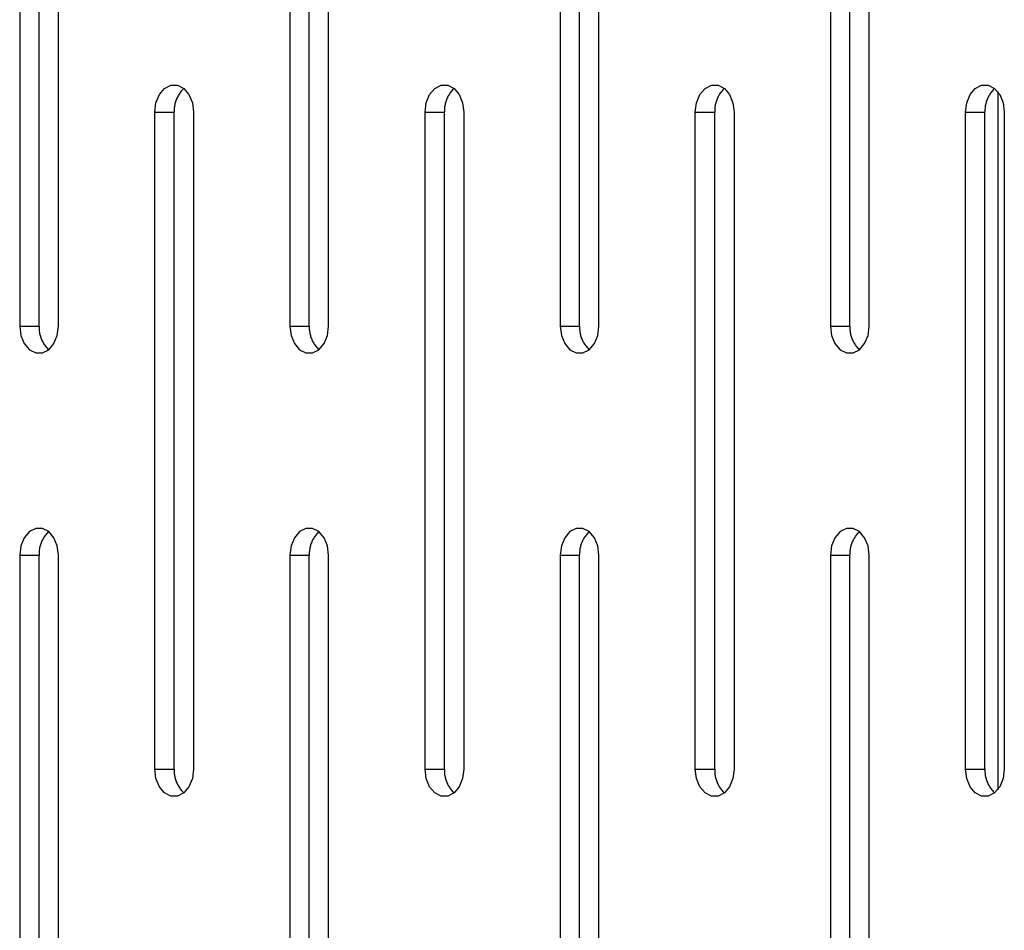
# Model space of a CAD drawing. Units: millimetres. Extents: x -97 to 112, y -135 to 86.
# Drawn here: x -72 to -67, y 23 to 27 of the extents above; entities that cross this region are included whole.
import ezdxf

# ---------------------------------------------------------------- set-up
doc = ezdxf.new("R2010")
doc.units = ezdxf.units.MM
doc.header["$MEASUREMENT"] = 0

msp = doc.modelspace()

# ---------------------------------------------------------------- linework, layer by layer
at = {"color": 7, "linetype": 'Continuous', "true_color": 0xffffff}
for p, q in [((-71.8792, 28.7222), (-71.8792, 25.7222)), ((-71.7908, 25.7222), (-71.7908, 28.7222)), ((-71.7025, 25.7222), (-71.7025, 28.7222)), ((-70.6451, 28.7222), (-70.6451, 25.7222)), ((-70.5567, 25.7222), (-70.5567, 28.7222)), ((-70.4683, 25.7222), (-70.4683, 28.7222)), ((-69.4109, 28.7222), (-69.4109, 25.7222)), ((-69.3226, 25.7222), (-69.3226, 28.7222)), ((-69.2342, 25.7222), (-69.2342, 28.7222)), ((-68.1768, 28.7222), (-68.1768, 25.7222)), ((-68.0884, 25.7222), (-68.0884, 28.7222)), ((-68, 25.7222), (-68, 28.7222)), ((-71.2415, 26.7791), (-71.218, 26.807)), ((-71.218, 26.807), (-71.1891, 26.8218)), ((-71.1891, 26.8218), (-71.1584, 26.8218)), ((-71.1584, 26.8218), (-71.1296, 26.807)), ((-71.1364, 26.8001), (-71.1396, 26.7965)), ((-71.133, 26.8036), (-71.1364, 26.8001)), ((-71.1296, 26.807), (-71.133, 26.8036)), ((-71.1296, 26.807), (-71.1061, 26.7791)), ((-70.0073, 26.7791), (-69.9838, 26.807)), ((-69.9838, 26.807), (-69.955, 26.8218)), ((-69.955, 26.8218), (-69.9243, 26.8218)), ((-69.9243, 26.8218), (-69.8954, 26.807)), ((-69.9022, 26.8001), (-69.9055, 26.7965)), ((-69.8989, 26.8036), (-69.9022, 26.8001)), ((-69.8954, 26.807), (-69.8989, 26.8036)), ((-69.8954, 26.807), (-69.8719, 26.7791)), ((-68.7732, 26.7791), (-68.7497, 26.807)), ((-68.7497, 26.807), (-68.7208, 26.8218)), ((-68.7208, 26.8218), (-68.6901, 26.8218)), ((-68.6901, 26.8218), (-68.6613, 26.807)), ((-68.6681, 26.8001), (-68.6713, 26.7965)), ((-68.6647, 26.8036), (-68.6681, 26.8001)), ((-68.6613, 26.807), (-68.6647, 26.8036)), ((-68.6613, 26.807), (-68.6378, 26.7791)), ((-67.539, 26.7791), (-67.5155, 26.807)), ((-67.5155, 26.807), (-67.4867, 26.8218)), ((-67.4867, 26.8218), (-67.456, 26.8218)), ((-67.456, 26.8218), (-67.4271, 26.807)), ((-67.4339, 26.8001), (-67.4372, 26.7965)), ((-67.4306, 26.8036), (-67.4339, 26.8001)), ((-67.4271, 26.807), (-67.4306, 26.8036)), ((-67.4271, 26.807), (-67.4036, 26.7791)), ((-71.2568, 26.7415), (-71.2415, 26.7791)), ((-71.1644, 26.7554), (-71.166, 26.7509)), ((-71.1625, 26.7599), (-71.1644, 26.7554)), ((-71.1606, 26.7643), (-71.1625, 26.7599)), ((-71.1584, 26.7686), (-71.1606, 26.7643)), ((-71.1562, 26.7729), (-71.1584, 26.7686)), ((-71.1538, 26.777), (-71.1562, 26.7729)), ((-71.1512, 26.7811), (-71.1538, 26.777)), ((-71.1485, 26.7851), (-71.1512, 26.7811)), ((-71.1457, 26.789), (-71.1485, 26.7851)), ((-71.1427, 26.7928), (-71.1457, 26.789)), ((-71.1396, 26.7965), (-71.1427, 26.7928)), ((-71.1061, 26.7791), (-71.0907, 26.7415)), ((-70.0227, 26.7415), (-70.0073, 26.7791)), ((-69.9302, 26.7554), (-69.9319, 26.7509)), ((-69.9284, 26.7599), (-69.9302, 26.7554)), ((-69.9264, 26.7643), (-69.9284, 26.7599)), ((-69.9243, 26.7686), (-69.9264, 26.7643)), ((-69.922, 26.7729), (-69.9243, 26.7686)), ((-69.9196, 26.777), (-69.922, 26.7729)), ((-69.917, 26.7811), (-69.9196, 26.777)), ((-69.9143, 26.7851), (-69.917, 26.7811)), ((-69.9115, 26.789), (-69.9143, 26.7851)), ((-69.9085, 26.7928), (-69.9115, 26.789)), ((-69.9055, 26.7965), (-69.9085, 26.7928)), ((-69.8719, 26.7791), (-69.8566, 26.7415)), ((-68.7885, 26.7415), (-68.7732, 26.7791)), ((-68.6961, 26.7554), (-68.6977, 26.7509)), ((-68.6942, 26.7599), (-68.6961, 26.7554)), ((-68.6923, 26.7643), (-68.6942, 26.7599)), ((-68.6901, 26.7686), (-68.6923, 26.7643)), ((-68.6879, 26.7729), (-68.6901, 26.7686)), ((-68.6855, 26.777), (-68.6879, 26.7729)), ((-68.6829, 26.7811), (-68.6855, 26.777)), ((-68.6802, 26.7851), (-68.6829, 26.7811)), ((-68.6774, 26.789), (-68.6802, 26.7851)), ((-68.6744, 26.7928), (-68.6774, 26.789)), ((-68.6713, 26.7965), (-68.6744, 26.7928)), ((-68.6378, 26.7791), (-68.6224, 26.7415)), ((-67.5544, 26.7415), (-67.539, 26.7791)), ((-67.4619, 26.7554), (-67.4636, 26.7509)), ((-67.4601, 26.7599), (-67.4619, 26.7554)), ((-67.4581, 26.7643), (-67.4601, 26.7599)), ((-67.456, 26.7686), (-67.4581, 26.7643)), ((-67.4537, 26.7729), (-67.456, 26.7686)), ((-67.4513, 26.777), (-67.4537, 26.7729)), ((-67.4487, 26.7811), (-67.4513, 26.777)), ((-67.446, 26.7851), (-67.4487, 26.7811)), ((-67.4432, 26.789), (-67.446, 26.7851)), ((-67.4402, 26.7928), (-67.4432, 26.789)), ((-67.4372, 26.7965), (-67.4402, 26.7928)), ((-67.4132, 26.7929), (-67.4132, 23.6046)), ((-67.4036, 26.7791), (-67.3883, 26.7415)), ((-71.2622, 26.6987), (-71.2568, 26.7415)), ((-71.1738, 26.7084), (-71.1739, 26.7035)), ((-71.1736, 26.7132), (-71.1738, 26.7084)), ((-71.1733, 26.718), (-71.1736, 26.7132)), ((-71.1727, 26.7228), (-71.1733, 26.718)), ((-71.172, 26.7276), (-71.1727, 26.7228)), ((-71.1711, 26.7323), (-71.172, 26.7276)), ((-71.1701, 26.737), (-71.1711, 26.7323)), ((-71.1689, 26.7417), (-71.1701, 26.737)), ((-71.1675, 26.7463), (-71.1689, 26.7417)), ((-71.166, 26.7509), (-71.1675, 26.7463)), ((-71.0907, 26.7415), (-71.0854, 26.6987)), ((-70.028, 26.6987), (-70.0227, 26.7415)), ((-69.9395, 26.7132), (-69.9397, 26.7084)), ((-69.9397, 26.7084), (-69.9397, 26.7035)), ((-69.9391, 26.718), (-69.9395, 26.7132)), ((-69.9386, 26.7228), (-69.9391, 26.718)), ((-69.9379, 26.7276), (-69.9386, 26.7228)), ((-69.937, 26.7323), (-69.9379, 26.7276)), ((-69.9359, 26.737), (-69.937, 26.7323)), ((-69.9348, 26.7417), (-69.9359, 26.737)), ((-69.9334, 26.7463), (-69.9348, 26.7417)), ((-69.9319, 26.7509), (-69.9334, 26.7463)), ((-69.8566, 26.7415), (-69.8512, 26.6987)), ((-68.7939, 26.6987), (-68.7885, 26.7415)), ((-68.7055, 26.7084), (-68.7056, 26.7035)), ((-68.7053, 26.7132), (-68.7055, 26.7084)), ((-68.705, 26.718), (-68.7053, 26.7132)), ((-68.7044, 26.7228), (-68.705, 26.718)), ((-68.7037, 26.7276), (-68.7044, 26.7228)), ((-68.7028, 26.7323), (-68.7037, 26.7276)), ((-68.7018, 26.737), (-68.7028, 26.7323)), ((-68.7006, 26.7417), (-68.7018, 26.737)), ((-68.6992, 26.7463), (-68.7006, 26.7417)), ((-68.6977, 26.7509), (-68.6992, 26.7463)), ((-68.6224, 26.7415), (-68.6171, 26.6987)), ((-67.5597, 26.6987), (-67.5544, 26.7415)), ((-67.4712, 26.7132), (-67.4714, 26.7084)), ((-67.4714, 26.7084), (-67.4714, 26.7035)), ((-67.4708, 26.718), (-67.4712, 26.7132)), ((-67.4703, 26.7228), (-67.4708, 26.718)), ((-67.4696, 26.7276), (-67.4703, 26.7228)), ((-67.4687, 26.7323), (-67.4696, 26.7276)), ((-67.4676, 26.737), (-67.4687, 26.7323)), ((-67.4665, 26.7417), (-67.4676, 26.737)), ((-67.4651, 26.7463), (-67.4665, 26.7417)), ((-67.4636, 26.7509), (-67.4651, 26.7463)), ((-67.3883, 26.7415), (-67.3829, 26.6987)), ((-71.2622, 26.6987), (-71.1738, 26.6987)), ((-71.2622, 23.6987), (-71.2622, 26.6987)), ((-71.1739, 26.7035), (-71.1738, 26.6987)), ((-71.1738, 23.6987), (-71.1738, 26.6987)), ((-71.0854, 26.6987), (-71.0854, 23.6987)), ((-70.028, 26.6987), (-69.9396, 26.6987)), ((-70.028, 23.6987), (-70.028, 26.6987)), ((-69.9397, 26.7035), (-69.9396, 26.6987)), ((-69.9396, 23.6987), (-69.9396, 26.6987)), ((-69.8512, 26.6987), (-69.8512, 23.6987)), ((-68.7939, 26.6987), (-68.7055, 26.6987)), ((-68.7939, 23.6987), (-68.7939, 26.6987)), ((-68.7056, 26.7035), (-68.7055, 26.6987)), ((-68.7055, 23.6987), (-68.7055, 26.6987)), ((-68.6171, 26.6987), (-68.6171, 23.6987)), ((-67.5597, 26.6987), (-67.4713, 26.6987)), ((-67.5597, 23.6987), (-67.5597, 26.6987)), ((-67.4714, 26.7035), (-67.4713, 26.6987)), ((-67.4713, 23.6987), (-67.4713, 26.6987)), ((-67.3829, 26.6987), (-67.3829, 23.6987)), ((-71.8792, 25.7222), (-71.7908, 25.7222)), ((-71.8792, 25.7222), (-71.8739, 25.6794)), ((-71.7908, 25.7222), (-71.791, 25.7173)), ((-71.7078, 25.6794), (-71.7025, 25.7222)), ((-70.6451, 25.7222), (-70.5567, 25.7222)), ((-70.6451, 25.7222), (-70.6398, 25.6794)), ((-70.5567, 25.7222), (-70.5568, 25.7173)), ((-70.4736, 25.6794), (-70.4683, 25.7222)), ((-69.4109, 25.7222), (-69.3226, 25.7222)), ((-69.4109, 25.7222), (-69.4056, 25.6794)), ((-69.3226, 25.7222), (-69.3227, 25.7173)), ((-69.2395, 25.6794), (-69.2342, 25.7222)), ((-68.1768, 25.7222), (-68.0884, 25.7222)), ((-68.1768, 25.7222), (-68.1715, 25.6794)), ((-68.0884, 25.7222), (-68.0885, 25.7173)), ((-68.0053, 25.6794), (-68, 25.7222)), ((-71.8739, 25.6794), (-71.8586, 25.6418)), ((-71.791, 25.7173), (-71.7909, 25.7125)), ((-71.7909, 25.7125), (-71.7907, 25.7077)), ((-71.7907, 25.7077), (-71.7903, 25.7029)), ((-71.7903, 25.7029), (-71.7898, 25.6981)), ((-71.7898, 25.6981), (-71.7891, 25.6933)), ((-71.7891, 25.6933), (-71.7882, 25.6886)), ((-71.7882, 25.6886), (-71.7872, 25.6839)), ((-71.7872, 25.6839), (-71.786, 25.6792)), ((-71.786, 25.6792), (-71.7846, 25.6746)), ((-71.7846, 25.6746), (-71.7831, 25.67)), ((-71.7231, 25.6418), (-71.7078, 25.6794)), ((-70.6398, 25.6794), (-70.6244, 25.6418)), ((-70.5568, 25.7173), (-70.5568, 25.7125)), ((-70.5568, 25.7125), (-70.5566, 25.7077)), ((-70.5566, 25.7077), (-70.5562, 25.7029)), ((-70.5562, 25.7029), (-70.5556, 25.6981)), ((-70.5556, 25.6981), (-70.5549, 25.6933)), ((-70.5549, 25.6933), (-70.5541, 25.6886)), ((-70.5541, 25.6886), (-70.553, 25.6839)), ((-70.553, 25.6839), (-70.5518, 25.6792)), ((-70.5518, 25.6792), (-70.5505, 25.6746)), ((-70.5505, 25.6746), (-70.549, 25.67)), ((-70.489, 25.6418), (-70.4736, 25.6794)), ((-69.4056, 25.6794), (-69.3903, 25.6418)), ((-69.3227, 25.7173), (-69.3226, 25.7125)), ((-69.3226, 25.7125), (-69.3224, 25.7077)), ((-69.3224, 25.7077), (-69.322, 25.7029)), ((-69.322, 25.7029), (-69.3215, 25.6981)), ((-69.3215, 25.6981), (-69.3208, 25.6933)), ((-69.3208, 25.6933), (-69.3199, 25.6886)), ((-69.3199, 25.6886), (-69.3189, 25.6839)), ((-69.3189, 25.6839), (-69.3177, 25.6792)), ((-69.3177, 25.6792), (-69.3163, 25.6746)), ((-69.3163, 25.6746), (-69.3148, 25.67)), ((-69.2548, 25.6418), (-69.2395, 25.6794)), ((-68.1715, 25.6794), (-68.1561, 25.6418)), ((-68.0885, 25.7173), (-68.0885, 25.7125)), ((-68.0885, 25.7125), (-68.0883, 25.7077)), ((-68.0883, 25.7077), (-68.0879, 25.7029)), ((-68.0879, 25.7029), (-68.0873, 25.6981)), ((-68.0873, 25.6981), (-68.0866, 25.6933)), ((-68.0866, 25.6933), (-68.0858, 25.6886)), ((-68.0858, 25.6886), (-68.0847, 25.6839)), ((-68.0847, 25.6839), (-68.0835, 25.6792)), ((-68.0835, 25.6792), (-68.0822, 25.6746)), ((-68.0822, 25.6746), (-68.0807, 25.67)), ((-68.0207, 25.6418), (-68.0053, 25.6794)), ((-71.8586, 25.6418), (-71.835, 25.6139)), ((-71.7831, 25.67), (-71.7814, 25.6655)), ((-71.7814, 25.6655), (-71.7796, 25.661)), ((-71.7796, 25.661), (-71.7776, 25.6566)), ((-71.7776, 25.6566), (-71.7755, 25.6523)), ((-71.7755, 25.6523), (-71.7732, 25.648)), ((-71.7732, 25.648), (-71.7708, 25.6438)), ((-71.7708, 25.6438), (-71.7683, 25.6397)), ((-71.7683, 25.6397), (-71.7656, 25.6357)), ((-71.7656, 25.6357), (-71.7627, 25.6318)), ((-71.7627, 25.6318), (-71.7598, 25.628)), ((-71.7467, 25.6139), (-71.7231, 25.6418)), ((-70.6244, 25.6418), (-70.6009, 25.6139)), ((-70.549, 25.67), (-70.5473, 25.6655)), ((-70.5473, 25.6655), (-70.5455, 25.661)), ((-70.5455, 25.661), (-70.5435, 25.6566)), ((-70.5435, 25.6566), (-70.5414, 25.6523)), ((-70.5414, 25.6523), (-70.5391, 25.648)), ((-70.5391, 25.648), (-70.5367, 25.6438)), ((-70.5367, 25.6438), (-70.5341, 25.6397)), ((-70.5341, 25.6397), (-70.5314, 25.6357)), ((-70.5314, 25.6357), (-70.5286, 25.6318)), ((-70.5286, 25.6318), (-70.5256, 25.628)), ((-70.5125, 25.6139), (-70.489, 25.6418)), ((-69.3903, 25.6418), (-69.3667, 25.6139)), ((-69.3148, 25.67), (-69.3131, 25.6655)), ((-69.3131, 25.6655), (-69.3113, 25.661)), ((-69.3113, 25.661), (-69.3093, 25.6566)), ((-69.3093, 25.6566), (-69.3072, 25.6523)), ((-69.3072, 25.6523), (-69.3049, 25.648)), ((-69.3049, 25.648), (-69.3025, 25.6438)), ((-69.3025, 25.6438), (-69.3, 25.6397)), ((-69.3, 25.6397), (-69.2973, 25.6357)), ((-69.2973, 25.6357), (-69.2944, 25.6318)), ((-69.2944, 25.6318), (-69.2915, 25.628)), ((-69.2784, 25.6139), (-69.2548, 25.6418)), ((-68.1561, 25.6418), (-68.1326, 25.6139)), ((-68.0807, 25.67), (-68.079, 25.6655)), ((-68.079, 25.6655), (-68.0772, 25.661)), ((-68.0772, 25.661), (-68.0752, 25.6566)), ((-68.0752, 25.6566), (-68.0731, 25.6523)), ((-68.0731, 25.6523), (-68.0708, 25.648)), ((-68.0708, 25.648), (-68.0684, 25.6438)), ((-68.0684, 25.6438), (-68.0658, 25.6397)), ((-68.0658, 25.6397), (-68.0631, 25.6357)), ((-68.0631, 25.6357), (-68.0603, 25.6318)), ((-68.0603, 25.6318), (-68.0573, 25.628)), ((-68.0442, 25.6139), (-68.0207, 25.6418)), ((-71.835, 25.6139), (-71.8062, 25.5991)), ((-71.8062, 25.5991), (-71.7755, 25.5991)), ((-71.7755, 25.5991), (-71.7467, 25.6139)), ((-71.7598, 25.628), (-71.7567, 25.6243)), ((-71.7567, 25.6243), (-71.7535, 25.6207)), ((-71.7535, 25.6207), (-71.7501, 25.6173)), ((-71.7501, 25.6173), (-71.7467, 25.6139)), ((-70.6009, 25.6139), (-70.572, 25.5991)), ((-70.572, 25.5991), (-70.5414, 25.5991)), ((-70.5414, 25.5991), (-70.5125, 25.6139)), ((-70.5256, 25.628), (-70.5225, 25.6243)), ((-70.5225, 25.6243), (-70.5193, 25.6207)), ((-70.5193, 25.6207), (-70.516, 25.6173)), ((-70.516, 25.6173), (-70.5125, 25.6139)), ((-69.3667, 25.6139), (-69.3379, 25.5991)), ((-69.3379, 25.5991), (-69.3072, 25.5991)), ((-69.3072, 25.5991), (-69.2784, 25.6139)), ((-69.2915, 25.628), (-69.2884, 25.6243)), ((-69.2884, 25.6243), (-69.2852, 25.6207)), ((-69.2852, 25.6207), (-69.2818, 25.6173)), ((-69.2818, 25.6173), (-69.2784, 25.6139)), ((-68.1326, 25.6139), (-68.1038, 25.5991)), ((-68.1038, 25.5991), (-68.0731, 25.5991)), ((-68.0731, 25.5991), (-68.0442, 25.6139)), ((-68.0573, 25.628), (-68.0542, 25.6243)), ((-68.0542, 25.6243), (-68.051, 25.6207)), ((-68.051, 25.6207), (-68.0477, 25.6173)), ((-68.0477, 25.6173), (-68.0442, 25.6139)), ((-71.835, 24.7835), (-71.8586, 24.7556)), ((-71.8062, 24.7984), (-71.835, 24.7835)), ((-71.7755, 24.7984), (-71.8062, 24.7984)), ((-71.7467, 24.7835), (-71.7755, 24.7984)), ((-71.7535, 24.7767), (-71.7567, 24.7731)), ((-71.7501, 24.7802), (-71.7535, 24.7767)), ((-71.7467, 24.7835), (-71.7501, 24.7802)), ((-71.7231, 24.7556), (-71.7467, 24.7835)), ((-70.6009, 24.7835), (-70.6244, 24.7556)), ((-70.572, 24.7984), (-70.6009, 24.7835)), ((-70.5414, 24.7984), (-70.572, 24.7984)), ((-70.5125, 24.7835), (-70.5414, 24.7984)), ((-70.5193, 24.7767), (-70.5225, 24.7731)), ((-70.516, 24.7802), (-70.5193, 24.7767)), ((-70.5125, 24.7835), (-70.516, 24.7802)), ((-70.489, 24.7556), (-70.5125, 24.7835)), ((-69.3667, 24.7835), (-69.3903, 24.7556)), ((-69.3379, 24.7984), (-69.3667, 24.7835)), ((-69.3072, 24.7984), (-69.3379, 24.7984)), ((-69.2784, 24.7835), (-69.3072, 24.7984)), ((-69.2852, 24.7767), (-69.2884, 24.7731)), ((-69.2818, 24.7802), (-69.2852, 24.7767)), ((-69.2784, 24.7835), (-69.2818, 24.7802)), ((-69.2548, 24.7556), (-69.2784, 24.7835)), ((-68.1326, 24.7835), (-68.1561, 24.7556)), ((-68.1038, 24.7984), (-68.1326, 24.7835)), ((-68.0731, 24.7984), (-68.1038, 24.7984)), ((-68.0442, 24.7835), (-68.0731, 24.7984)), ((-68.051, 24.7767), (-68.0542, 24.7731)), ((-68.0477, 24.7802), (-68.051, 24.7767)), ((-68.0442, 24.7835), (-68.0477, 24.7802)), ((-68.0207, 24.7556), (-68.0442, 24.7835)), ((-71.8586, 24.7556), (-71.8739, 24.718)), ((-71.7814, 24.732), (-71.7831, 24.7275)), ((-71.7796, 24.7364), (-71.7814, 24.732)), ((-71.7776, 24.7408), (-71.7796, 24.7364)), ((-71.7755, 24.7452), (-71.7776, 24.7408)), ((-71.7732, 24.7494), (-71.7755, 24.7452)), ((-71.7708, 24.7536), (-71.7732, 24.7494)), ((-71.7683, 24.7577), (-71.7708, 24.7536)), ((-71.7656, 24.7617), (-71.7683, 24.7577)), ((-71.7627, 24.7656), (-71.7656, 24.7617)), ((-71.7598, 24.7694), (-71.7627, 24.7656)), ((-71.7567, 24.7731), (-71.7598, 24.7694)), ((-71.7078, 24.718), (-71.7231, 24.7556)), ((-70.6244, 24.7556), (-70.6398, 24.718)), ((-70.5473, 24.732), (-70.549, 24.7275)), ((-70.5455, 24.7364), (-70.5473, 24.732)), ((-70.5435, 24.7408), (-70.5455, 24.7364)), ((-70.5414, 24.7452), (-70.5435, 24.7408)), ((-70.5391, 24.7494), (-70.5414, 24.7452)), ((-70.5367, 24.7536), (-70.5391, 24.7494)), ((-70.5341, 24.7577), (-70.5367, 24.7536)), ((-70.5314, 24.7617), (-70.5341, 24.7577)), ((-70.5286, 24.7656), (-70.5314, 24.7617)), ((-70.5256, 24.7694), (-70.5286, 24.7656)), ((-70.5225, 24.7731), (-70.5256, 24.7694)), ((-70.4736, 24.718), (-70.489, 24.7556)), ((-69.3903, 24.7556), (-69.4056, 24.718)), ((-69.3131, 24.732), (-69.3148, 24.7275)), ((-69.3113, 24.7364), (-69.3131, 24.732)), ((-69.3093, 24.7408), (-69.3113, 24.7364)), ((-69.3072, 24.7452), (-69.3093, 24.7408)), ((-69.3049, 24.7494), (-69.3072, 24.7452)), ((-69.3025, 24.7536), (-69.3049, 24.7494)), ((-69.3, 24.7577), (-69.3025, 24.7536)), ((-69.2973, 24.7617), (-69.3, 24.7577)), ((-69.2944, 24.7656), (-69.2973, 24.7617)), ((-69.2915, 24.7694), (-69.2944, 24.7656)), ((-69.2884, 24.7731), (-69.2915, 24.7694)), ((-69.2395, 24.718), (-69.2548, 24.7556)), ((-68.1561, 24.7556), (-68.1715, 24.718)), ((-68.079, 24.732), (-68.0807, 24.7275)), ((-68.0772, 24.7364), (-68.079, 24.732)), ((-68.0752, 24.7408), (-68.0772, 24.7364)), ((-68.0731, 24.7452), (-68.0752, 24.7408)), ((-68.0708, 24.7494), (-68.0731, 24.7452)), ((-68.0684, 24.7536), (-68.0708, 24.7494)), ((-68.0658, 24.7577), (-68.0684, 24.7536)), ((-68.0631, 24.7617), (-68.0658, 24.7577)), ((-68.0603, 24.7656), (-68.0631, 24.7617)), ((-68.0573, 24.7694), (-68.0603, 24.7656)), ((-68.0542, 24.7731), (-68.0573, 24.7694)), ((-68.0053, 24.718), (-68.0207, 24.7556)), ((-71.8739, 24.718), (-71.8792, 24.6753)), ((-71.7909, 24.6849), (-71.791, 24.6801)), ((-71.7907, 24.6897), (-71.7909, 24.6849)), ((-71.7903, 24.6946), (-71.7907, 24.6897)), ((-71.7898, 24.6993), (-71.7903, 24.6946)), ((-71.7891, 24.7041), (-71.7898, 24.6993)), ((-71.7882, 24.7089), (-71.7891, 24.7041)), ((-71.7872, 24.7136), (-71.7882, 24.7089)), ((-71.786, 24.7182), (-71.7872, 24.7136)), ((-71.7846, 24.7229), (-71.786, 24.7182)), ((-71.7831, 24.7275), (-71.7846, 24.7229)), ((-71.7025, 24.6753), (-71.7078, 24.718)), ((-70.6398, 24.718), (-70.6451, 24.6753)), ((-70.5566, 24.6897), (-70.5568, 24.6849)), ((-70.5568, 24.6849), (-70.5568, 24.6801)), ((-70.5562, 24.6946), (-70.5566, 24.6897)), ((-70.5556, 24.6993), (-70.5562, 24.6946)), ((-70.5549, 24.7041), (-70.5556, 24.6993)), ((-70.5541, 24.7089), (-70.5549, 24.7041)), ((-70.553, 24.7136), (-70.5541, 24.7089)), ((-70.5518, 24.7182), (-70.553, 24.7136)), ((-70.5505, 24.7229), (-70.5518, 24.7182)), ((-70.549, 24.7275), (-70.5505, 24.7229)), ((-70.4683, 24.6753), (-70.4736, 24.718)), ((-69.4056, 24.718), (-69.4109, 24.6753)), ((-69.3226, 24.6849), (-69.3227, 24.6801)), ((-69.3224, 24.6897), (-69.3226, 24.6849)), ((-69.322, 24.6946), (-69.3224, 24.6897)), ((-69.3215, 24.6993), (-69.322, 24.6946)), ((-69.3208, 24.7041), (-69.3215, 24.6993)), ((-69.3199, 24.7089), (-69.3208, 24.7041)), ((-69.3189, 24.7136), (-69.3199, 24.7089)), ((-69.3177, 24.7182), (-69.3189, 24.7136)), ((-69.3163, 24.7229), (-69.3177, 24.7182)), ((-69.3148, 24.7275), (-69.3163, 24.7229)), ((-69.2342, 24.6753), (-69.2395, 24.718)), ((-68.1715, 24.718), (-68.1768, 24.6753)), ((-68.0883, 24.6897), (-68.0885, 24.6849)), ((-68.0885, 24.6849), (-68.0885, 24.6801)), ((-68.0879, 24.6946), (-68.0883, 24.6897)), ((-68.0873, 24.6993), (-68.0879, 24.6946)), ((-68.0866, 24.7041), (-68.0873, 24.6993)), ((-68.0858, 24.7089), (-68.0866, 24.7041)), ((-68.0847, 24.7136), (-68.0858, 24.7089)), ((-68.0835, 24.7182), (-68.0847, 24.7136)), ((-68.0822, 24.7229), (-68.0835, 24.7182)), ((-68.0807, 24.7275), (-68.0822, 24.7229)), ((-68, 24.6753), (-68.0053, 24.718)), ((-71.8792, 24.6753), (-71.7908, 24.6753)), ((-71.8792, 24.6753), (-71.8792, 21.6753)), ((-71.791, 24.6801), (-71.7908, 24.6753)), ((-71.7908, 21.6753), (-71.7908, 24.6753)), ((-71.7025, 21.6753), (-71.7025, 24.6753)), ((-70.6451, 24.6753), (-70.5567, 24.6753)), ((-70.6451, 24.6753), (-70.6451, 21.6753)), ((-70.5568, 24.6801), (-70.5567, 24.6753)), ((-70.5567, 21.6753), (-70.5567, 24.6753)), ((-70.4683, 21.6753), (-70.4683, 24.6753)), ((-69.4109, 24.6753), (-69.3226, 24.6753)), ((-69.4109, 24.6753), (-69.4109, 21.6753)), ((-69.3227, 24.6801), (-69.3226, 24.6753)), ((-69.3226, 21.6753), (-69.3226, 24.6753)), ((-69.2342, 21.6753), (-69.2342, 24.6753)), ((-68.1768, 24.6753), (-68.0884, 24.6753)), ((-68.1768, 24.6753), (-68.1768, 21.6753)), ((-68.0885, 24.6801), (-68.0884, 24.6753)), ((-68.0884, 21.6753), (-68.0884, 24.6753)), ((-68, 21.6753), (-68, 24.6753)), ((-71.2622, 23.6987), (-71.1738, 23.6987)), ((-71.2568, 23.656), (-71.2622, 23.6987)), ((-71.1738, 23.6987), (-71.1739, 23.6939)), ((-71.0854, 23.6987), (-71.0907, 23.656)), ((-70.028, 23.6987), (-69.9396, 23.6987)), ((-70.0227, 23.656), (-70.028, 23.6987)), ((-69.9396, 23.6987), (-69.9397, 23.6939)), ((-69.8512, 23.6987), (-69.8566, 23.656)), ((-68.7939, 23.6987), (-68.7055, 23.6987)), ((-68.7885, 23.656), (-68.7939, 23.6987)), ((-68.7055, 23.6987), (-68.7056, 23.6939)), ((-68.6171, 23.6987), (-68.6224, 23.656)), ((-67.5597, 23.6987), (-67.4713, 23.6987)), ((-67.5544, 23.656), (-67.5597, 23.6987)), ((-67.4713, 23.6987), (-67.4714, 23.6939)), ((-67.3829, 23.6987), (-67.3883, 23.656)), ((-71.2415, 23.6184), (-71.2568, 23.656)), ((-71.1739, 23.6939), (-71.1738, 23.6891)), ((-71.1738, 23.6891), (-71.1736, 23.6843)), ((-71.1736, 23.6843), (-71.1733, 23.6794)), ((-71.1733, 23.6794), (-71.1727, 23.6747)), ((-71.1727, 23.6747), (-71.172, 23.6699)), ((-71.172, 23.6699), (-71.1711, 23.6651)), ((-71.1711, 23.6651), (-71.1701, 23.6604)), ((-71.1701, 23.6604), (-71.1689, 23.6558)), ((-71.1689, 23.6558), (-71.1675, 23.6511)), ((-71.1675, 23.6511), (-71.166, 23.6465)), ((-71.0907, 23.656), (-71.1061, 23.6184)), ((-70.0073, 23.6184), (-70.0227, 23.656)), ((-69.9397, 23.6939), (-69.9397, 23.6891)), ((-69.9397, 23.6891), (-69.9395, 23.6843)), ((-69.9395, 23.6843), (-69.9391, 23.6794)), ((-69.9391, 23.6794), (-69.9386, 23.6747)), ((-69.9386, 23.6747), (-69.9379, 23.6699)), ((-69.9379, 23.6699), (-69.937, 23.6651)), ((-69.937, 23.6651), (-69.9359, 23.6604)), ((-69.9359, 23.6604), (-69.9348, 23.6558)), ((-69.9348, 23.6558), (-69.9334, 23.6511)), ((-69.9334, 23.6511), (-69.9319, 23.6465)), ((-69.8566, 23.656), (-69.8719, 23.6184)), ((-68.7732, 23.6184), (-68.7885, 23.656)), ((-68.7056, 23.6939), (-68.7055, 23.6891)), ((-68.7055, 23.6891), (-68.7053, 23.6843)), ((-68.7053, 23.6843), (-68.705, 23.6794)), ((-68.705, 23.6794), (-68.7044, 23.6747)), ((-68.7044, 23.6747), (-68.7037, 23.6699)), ((-68.7037, 23.6699), (-68.7028, 23.6651)), ((-68.7028, 23.6651), (-68.7018, 23.6604)), ((-68.7018, 23.6604), (-68.7006, 23.6558)), ((-68.7006, 23.6558), (-68.6992, 23.6511)), ((-68.6992, 23.6511), (-68.6977, 23.6465)), ((-68.6224, 23.656), (-68.6378, 23.6184)), ((-67.539, 23.6184), (-67.5544, 23.656)), ((-67.4714, 23.6939), (-67.4714, 23.6891)), ((-67.4714, 23.6891), (-67.4712, 23.6843)), ((-67.4712, 23.6843), (-67.4708, 23.6794)), ((-67.4708, 23.6794), (-67.4703, 23.6747)), ((-67.4703, 23.6747), (-67.4696, 23.6699)), ((-67.4696, 23.6699), (-67.4687, 23.6651)), ((-67.4687, 23.6651), (-67.4676, 23.6604)), ((-67.4676, 23.6604), (-67.4665, 23.6558)), ((-67.4665, 23.6558), (-67.4651, 23.6511)), ((-67.4651, 23.6511), (-67.4636, 23.6465)), ((-67.3883, 23.656), (-67.4036, 23.6184)), ((-71.218, 23.5905), (-71.2415, 23.6184)), ((-71.166, 23.6465), (-71.1644, 23.642)), ((-71.1644, 23.642), (-71.1625, 23.6376)), ((-71.1625, 23.6376), (-71.1606, 23.6332)), ((-71.1606, 23.6332), (-71.1584, 23.6288)), ((-71.1584, 23.6288), (-71.1562, 23.6246)), ((-71.1562, 23.6246), (-71.1538, 23.6204)), ((-71.1538, 23.6204), (-71.1512, 23.6163)), ((-71.1512, 23.6163), (-71.1485, 23.6123)), ((-71.1485, 23.6123), (-71.1457, 23.6084)), ((-71.1457, 23.6084), (-71.1427, 23.6046)), ((-71.1061, 23.6184), (-71.1296, 23.5905)), ((-69.9838, 23.5905), (-70.0073, 23.6184)), ((-69.9319, 23.6465), (-69.9302, 23.642)), ((-69.9302, 23.642), (-69.9284, 23.6376)), ((-69.9284, 23.6376), (-69.9264, 23.6332)), ((-69.9264, 23.6332), (-69.9243, 23.6288)), ((-69.9243, 23.6288), (-69.922, 23.6246)), ((-69.922, 23.6246), (-69.9196, 23.6204)), ((-69.9196, 23.6204), (-69.917, 23.6163)), ((-69.917, 23.6163), (-69.9143, 23.6123)), ((-69.9143, 23.6123), (-69.9115, 23.6084)), ((-69.9115, 23.6084), (-69.9085, 23.6046)), ((-69.8719, 23.6184), (-69.8954, 23.5905)), ((-68.7497, 23.5905), (-68.7732, 23.6184)), ((-68.6977, 23.6465), (-68.6961, 23.642)), ((-68.6961, 23.642), (-68.6942, 23.6376)), ((-68.6942, 23.6376), (-68.6923, 23.6332)), ((-68.6923, 23.6332), (-68.6901, 23.6288)), ((-68.6901, 23.6288), (-68.6879, 23.6246)), ((-68.6879, 23.6246), (-68.6855, 23.6204)), ((-68.6855, 23.6204), (-68.6829, 23.6163)), ((-68.6829, 23.6163), (-68.6802, 23.6123)), ((-68.6802, 23.6123), (-68.6774, 23.6084)), ((-68.6774, 23.6084), (-68.6744, 23.6046)), ((-68.6378, 23.6184), (-68.6613, 23.5905)), ((-67.5155, 23.5905), (-67.539, 23.6184)), ((-67.4636, 23.6465), (-67.4619, 23.642)), ((-67.4619, 23.642), (-67.4601, 23.6376)), ((-67.4601, 23.6376), (-67.4581, 23.6332)), ((-67.4581, 23.6332), (-67.456, 23.6288)), ((-67.456, 23.6288), (-67.4537, 23.6246)), ((-67.4537, 23.6246), (-67.4513, 23.6204)), ((-67.4513, 23.6204), (-67.4487, 23.6163)), ((-67.4487, 23.6163), (-67.446, 23.6123)), ((-67.446, 23.6123), (-67.4432, 23.6084)), ((-67.4432, 23.6084), (-67.4402, 23.6046)), ((-67.4036, 23.6184), (-67.4271, 23.5905)), ((-71.1891, 23.5756), (-71.218, 23.5905)), ((-71.1584, 23.5756), (-71.1891, 23.5756)), ((-71.1296, 23.5905), (-71.1584, 23.5756)), ((-71.1427, 23.6046), (-71.1396, 23.6009)), ((-71.1396, 23.6009), (-71.1364, 23.5973)), ((-71.1364, 23.5973), (-71.133, 23.5938)), ((-71.133, 23.5938), (-71.1296, 23.5905)), ((-69.955, 23.5756), (-69.9838, 23.5905)), ((-69.9243, 23.5756), (-69.955, 23.5756)), ((-69.8954, 23.5905), (-69.9243, 23.5756)), ((-69.9085, 23.6046), (-69.9055, 23.6009)), ((-69.9055, 23.6009), (-69.9022, 23.5973)), ((-69.9022, 23.5973), (-69.8989, 23.5938)), ((-69.8989, 23.5938), (-69.8954, 23.5905)), ((-68.7208, 23.5756), (-68.7497, 23.5905)), ((-68.6901, 23.5756), (-68.7208, 23.5756)), ((-68.6613, 23.5905), (-68.6901, 23.5756)), ((-68.6744, 23.6046), (-68.6713, 23.6009)), ((-68.6713, 23.6009), (-68.6681, 23.5973)), ((-68.6681, 23.5973), (-68.6647, 23.5938)), ((-68.6647, 23.5938), (-68.6613, 23.5905)), ((-67.4867, 23.5756), (-67.5155, 23.5905)), ((-67.456, 23.5756), (-67.4867, 23.5756)), ((-67.4271, 23.5905), (-67.456, 23.5756)), ((-67.4402, 23.6046), (-67.4372, 23.6009)), ((-67.4372, 23.6009), (-67.4339, 23.5973)), ((-67.4339, 23.5973), (-67.4306, 23.5938)), ((-67.4306, 23.5938), (-67.4271, 23.5905))]:
    msp.add_line(p, q, dxfattribs=at)

doc.saveas('drawing.dxf')
